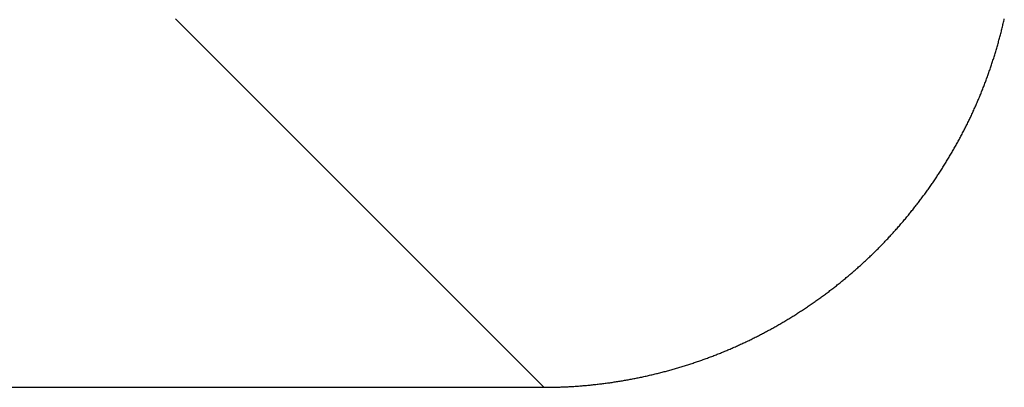
# Model space of a CAD drawing. Extents: x 276 to 726, y 1050 to 1348.
# Drawn here: x 544 to 546, y 1113 to 1113 of the extents above; entities that cross this region are included whole.
import ezdxf

# ---------------------------------------------------------------- set-up
doc = ezdxf.new("R2010")
doc.units = 0
doc.header["$LTSCALE"] = 3
doc.header["$MEASUREMENT"] = 0
doc.layers.add('_3-0_', color=7, linetype='CONTINUOUS')

msp = doc.modelspace()

# ---------------------------------------------------------------- linework, layer by layer
at = {"layer": '_3-0_', "linetype": 'Continuous'}
for p, q in [((545.1814, 1112.6696), (544.401, 1113.45)), ((546.1519, 1113.4286), (546.1525, 1113.431)), ((546.1525, 1113.431), (546.1531, 1113.4334)), ((546.1531, 1113.4334), (546.1536, 1113.4358)), ((546.1536, 1113.4358), (546.1542, 1113.4382)), ((546.1542, 1113.4382), (546.1548, 1113.4406)), ((546.1548, 1113.4406), (546.1553, 1113.443)), ((546.1553, 1113.443), (546.1559, 1113.4454)), ((546.1559, 1113.4454), (546.1564, 1113.4478)), ((546.1564, 1113.4478), (546.157, 1113.4501)), ((546.1463, 1113.4072), (546.147, 1113.4096)), ((546.147, 1113.4096), (546.1476, 1113.412)), ((546.1476, 1113.412), (546.1482, 1113.4143)), ((546.1482, 1113.4143), (546.1489, 1113.4167)), ((546.1489, 1113.4167), (546.1495, 1113.4191)), ((546.1495, 1113.4191), (546.1501, 1113.4215)), ((546.1501, 1113.4215), (546.1507, 1113.4239)), ((546.1507, 1113.4239), (546.1513, 1113.4262)), ((546.1513, 1113.4262), (546.1519, 1113.4286)), ((546.141, 1113.3883), (546.1417, 1113.3906)), ((546.1417, 1113.3906), (546.1424, 1113.393)), ((546.1424, 1113.393), (546.143, 1113.3954)), ((546.143, 1113.3954), (546.1437, 1113.3977)), ((546.1437, 1113.3977), (546.1444, 1113.4001)), ((546.1444, 1113.4001), (546.145, 1113.4025)), ((546.145, 1113.4025), (546.1457, 1113.4048)), ((546.1457, 1113.4048), (546.1463, 1113.4072)), ((546.1345, 1113.3671), (546.1353, 1113.3695)), ((546.1353, 1113.3695), (546.136, 1113.3718)), ((546.136, 1113.3718), (546.1367, 1113.3742)), ((546.1367, 1113.3742), (546.1375, 1113.3765)), ((546.1375, 1113.3765), (546.1382, 1113.3789)), ((546.1382, 1113.3789), (546.1389, 1113.3812)), ((546.1389, 1113.3812), (546.1396, 1113.3836)), ((546.1396, 1113.3836), (546.1403, 1113.3859)), ((546.1403, 1113.3859), (546.141, 1113.3883)), ((546.1276, 1113.3461), (546.1284, 1113.3484)), ((546.1284, 1113.3484), (546.1292, 1113.3508)), ((546.1292, 1113.3508), (546.13, 1113.3531)), ((546.13, 1113.3531), (546.1308, 1113.3554)), ((546.1308, 1113.3554), (546.1315, 1113.3578)), ((546.1315, 1113.3578), (546.1323, 1113.3601)), ((546.1323, 1113.3601), (546.133, 1113.3624)), ((546.133, 1113.3624), (546.1338, 1113.3648)), ((546.1338, 1113.3648), (546.1345, 1113.3671)), ((546.1202, 1113.3252), (546.1211, 1113.3276)), ((546.1211, 1113.3276), (546.1219, 1113.3299)), ((546.1219, 1113.3299), (546.1228, 1113.3322)), ((546.1228, 1113.3322), (546.1236, 1113.3345)), ((546.1236, 1113.3345), (546.1244, 1113.3368)), ((546.1244, 1113.3368), (546.1252, 1113.3391)), ((546.1252, 1113.3391), (546.126, 1113.3415)), ((546.126, 1113.3415), (546.1268, 1113.3438)), ((546.1268, 1113.3438), (546.1276, 1113.3461)), ((546.1124, 1113.3046), (546.1133, 1113.3069)), ((546.1133, 1113.3069), (546.1142, 1113.3091)), ((546.1142, 1113.3091), (546.1151, 1113.3114)), ((546.1151, 1113.3114), (546.1159, 1113.3137)), ((546.1159, 1113.3137), (546.1168, 1113.316)), ((546.1168, 1113.316), (546.1177, 1113.3183)), ((546.1177, 1113.3183), (546.1185, 1113.3206)), ((546.1185, 1113.3206), (546.1194, 1113.3229)), ((546.1194, 1113.3229), (546.1202, 1113.3252)), ((546.1041, 1113.2841), (546.105, 1113.2863)), ((546.105, 1113.2863), (546.106, 1113.2886)), ((546.106, 1113.2886), (546.1069, 1113.2909)), ((546.1069, 1113.2909), (546.1078, 1113.2931)), ((546.1078, 1113.2931), (546.1088, 1113.2954)), ((546.1088, 1113.2954), (546.1097, 1113.2977)), ((546.1097, 1113.2977), (546.1106, 1113.3)), ((546.1106, 1113.3), (546.1115, 1113.3023)), ((546.1115, 1113.3023), (546.1124, 1113.3046)), ((546.0943, 1113.2615), (546.0953, 1113.2637)), ((546.0953, 1113.2637), (546.0963, 1113.266)), ((546.0963, 1113.266), (546.0973, 1113.2682)), ((546.0973, 1113.2682), (546.0983, 1113.2705)), ((546.0983, 1113.2705), (546.0993, 1113.2727)), ((546.0993, 1113.2727), (546.1003, 1113.275)), ((546.1003, 1113.275), (546.1012, 1113.2773)), ((546.1012, 1113.2773), (546.1022, 1113.2795)), ((546.1022, 1113.2795), (546.1032, 1113.2818)), ((546.1032, 1113.2818), (546.1041, 1113.2841)), ((546.0851, 1113.2414), (546.0861, 1113.2436)), ((546.0861, 1113.2436), (546.0872, 1113.2458)), ((546.0872, 1113.2458), (546.0882, 1113.2481)), ((546.0882, 1113.2481), (546.0893, 1113.2503)), ((546.0893, 1113.2503), (546.0903, 1113.2525)), ((546.0903, 1113.2525), (546.0913, 1113.2548)), ((546.0913, 1113.2548), (546.0923, 1113.257)), ((546.0923, 1113.257), (546.0933, 1113.2593)), ((546.0933, 1113.2593), (546.0943, 1113.2615)), ((546.0754, 1113.2215), (546.0765, 1113.2237)), ((546.0765, 1113.2237), (546.0776, 1113.2259)), ((546.0776, 1113.2259), (546.0787, 1113.2281)), ((546.0787, 1113.2281), (546.0798, 1113.2303)), ((546.0798, 1113.2303), (546.0808, 1113.2325)), ((546.0808, 1113.2325), (546.0819, 1113.2348)), ((546.0819, 1113.2348), (546.083, 1113.237)), ((546.083, 1113.237), (546.084, 1113.2392)), ((546.084, 1113.2392), (546.0851, 1113.2414)), ((546.0641, 1113.1997), (546.0652, 1113.2019)), ((546.0652, 1113.2019), (546.0664, 1113.204)), ((546.0664, 1113.204), (546.0675, 1113.2062)), ((546.0675, 1113.2062), (546.0687, 1113.2084)), ((546.0687, 1113.2084), (546.0698, 1113.2106)), ((546.0698, 1113.2106), (546.0709, 1113.2128)), ((546.0709, 1113.2128), (546.0721, 1113.2149)), ((546.0721, 1113.2149), (546.0732, 1113.2171)), ((546.0732, 1113.2171), (546.0743, 1113.2193)), ((546.0743, 1113.2193), (546.0754, 1113.2215)), ((546.0523, 1113.1781), (546.0535, 1113.1803)), ((546.0535, 1113.1803), (546.0547, 1113.1824)), ((546.0547, 1113.1824), (546.0559, 1113.1846)), ((546.0559, 1113.1846), (546.0571, 1113.1867)), ((546.0571, 1113.1867), (546.0582, 1113.1889)), ((546.0582, 1113.1889), (546.0594, 1113.191)), ((546.0594, 1113.191), (546.0606, 1113.1932)), ((546.0606, 1113.1932), (546.0618, 1113.1954)), ((546.0618, 1113.1954), (546.0629, 1113.1975)), ((546.0629, 1113.1975), (546.0641, 1113.1997)), ((546.0399, 1113.1569), (546.0412, 1113.159)), ((546.0412, 1113.159), (546.0424, 1113.1611)), ((546.0424, 1113.1611), (546.0437, 1113.1632)), ((546.0437, 1113.1632), (546.0449, 1113.1654)), ((546.0449, 1113.1654), (546.0462, 1113.1675)), ((546.0462, 1113.1675), (546.0474, 1113.1696)), ((546.0474, 1113.1696), (546.0486, 1113.1717)), ((546.0486, 1113.1717), (546.0498, 1113.1739)), ((546.0498, 1113.1739), (546.0511, 1113.176)), ((546.0511, 1113.176), (546.0523, 1113.1781)), ((546.0284, 1113.138), (546.0297, 1113.1401)), ((546.0297, 1113.1401), (546.031, 1113.1422)), ((546.031, 1113.1422), (546.0323, 1113.1443)), ((546.0323, 1113.1443), (546.0335, 1113.1464)), ((546.0335, 1113.1464), (546.0348, 1113.1485)), ((546.0348, 1113.1485), (546.0361, 1113.1506)), ((546.0361, 1113.1506), (546.0374, 1113.1527)), ((546.0374, 1113.1527), (546.0387, 1113.1548)), ((546.0387, 1113.1548), (546.0399, 1113.1569)), ((546.0137, 1113.1153), (546.015, 1113.1174)), ((546.015, 1113.1174), (546.0164, 1113.1194)), ((546.0164, 1113.1194), (546.0177, 1113.1215)), ((546.0177, 1113.1215), (546.0191, 1113.1235)), ((546.0191, 1113.1235), (546.0204, 1113.1256)), ((546.0204, 1113.1256), (546.0218, 1113.1277)), ((546.0218, 1113.1277), (546.0231, 1113.1297)), ((546.0231, 1113.1297), (546.0244, 1113.1318)), ((546.0244, 1113.1318), (546.0257, 1113.1339)), ((546.0257, 1113.1339), (546.027, 1113.1359)), ((546.027, 1113.1359), (546.0284, 1113.138)), ((545.9998, 1113.095), (546.0012, 1113.097)), ((546.0012, 1113.097), (546.0026, 1113.0991)), ((546.0026, 1113.0991), (546.004, 1113.1011)), ((546.004, 1113.1011), (546.0054, 1113.1031)), ((546.0054, 1113.1031), (546.0068, 1113.1051)), ((546.0068, 1113.1051), (546.0082, 1113.1072)), ((546.0082, 1113.1072), (546.0096, 1113.1092)), ((546.0096, 1113.1092), (546.0109, 1113.1112)), ((546.0109, 1113.1112), (546.0123, 1113.1133)), ((546.0123, 1113.1133), (546.0137, 1113.1153)), ((545.9854, 1113.0751), (545.9869, 1113.0771)), ((545.9869, 1113.0771), (545.9883, 1113.079)), ((545.9883, 1113.079), (545.9898, 1113.081)), ((545.9898, 1113.081), (545.9912, 1113.083)), ((545.9912, 1113.083), (545.9927, 1113.085)), ((545.9927, 1113.085), (545.9941, 1113.087)), ((545.9941, 1113.087), (545.9955, 1113.089)), ((545.9955, 1113.089), (545.997, 1113.091)), ((545.997, 1113.091), (545.9984, 1113.093)), ((545.9984, 1113.093), (545.9998, 1113.095)), ((545.9691, 1113.0536), (545.9706, 1113.0555)), ((545.9706, 1113.0555), (545.9721, 1113.0574)), ((545.9721, 1113.0574), (545.9736, 1113.0594)), ((545.9736, 1113.0594), (545.9751, 1113.0613)), ((545.9751, 1113.0613), (545.9766, 1113.0633)), ((545.9766, 1113.0633), (545.9781, 1113.0652)), ((545.9781, 1113.0652), (545.9796, 1113.0672)), ((545.9796, 1113.0672), (545.981, 1113.0692)), ((545.981, 1113.0692), (545.9825, 1113.0711)), ((545.9825, 1113.0711), (545.984, 1113.0731)), ((545.984, 1113.0731), (545.9854, 1113.0751)), ((545.9521, 1113.0325), (545.9537, 1113.0344)), ((545.9537, 1113.0344), (545.9553, 1113.0363)), ((545.9553, 1113.0363), (545.9568, 1113.0382)), ((545.9568, 1113.0382), (545.9584, 1113.0401)), ((545.9584, 1113.0401), (545.9599, 1113.042)), ((545.9599, 1113.042), (545.9614, 1113.0439)), ((545.9614, 1113.0439), (545.963, 1113.0458)), ((545.963, 1113.0458), (545.9645, 1113.0478)), ((545.9645, 1113.0478), (545.966, 1113.0497)), ((545.966, 1113.0497), (545.9676, 1113.0516)), ((545.9676, 1113.0516), (545.9691, 1113.0536)), ((545.9346, 1113.0119), (545.9363, 1113.0137)), ((545.9363, 1113.0137), (545.9379, 1113.0156)), ((545.9379, 1113.0156), (545.9395, 1113.0174)), ((545.9395, 1113.0174), (545.9411, 1113.0193)), ((545.9411, 1113.0193), (545.9427, 1113.0212)), ((545.9427, 1113.0212), (545.9443, 1113.023)), ((545.9443, 1113.023), (545.9458, 1113.0249)), ((545.9458, 1113.0249), (545.9474, 1113.0268)), ((545.9474, 1113.0268), (545.949, 1113.0287)), ((545.949, 1113.0287), (545.9506, 1113.0306)), ((545.9506, 1113.0306), (545.9521, 1113.0325)), ((545.9166, 1112.9917), (545.9183, 1112.9935)), ((545.9183, 1112.9935), (545.9199, 1112.9954)), ((545.9199, 1112.9954), (545.9216, 1112.9972)), ((545.9216, 1112.9972), (545.9232, 1112.999)), ((545.9232, 1112.999), (545.9249, 1113.0008)), ((545.9249, 1113.0008), (545.9265, 1113.0026)), ((545.9265, 1113.0026), (545.9281, 1113.0045)), ((545.9281, 1113.0045), (545.9298, 1113.0063)), ((545.9298, 1113.0063), (545.9314, 1113.0082)), ((545.9314, 1113.0082), (545.933, 1113.01)), ((545.933, 1113.01), (545.9346, 1113.0119)), ((545.8963, 1112.9703), (545.898, 1112.9721)), ((545.898, 1112.9721), (545.8997, 1112.9739)), ((545.8997, 1112.9739), (545.9014, 1112.9756)), ((545.9014, 1112.9756), (545.9031, 1112.9774)), ((545.9031, 1112.9774), (545.9048, 1112.9792)), ((545.9048, 1112.9792), (545.9065, 1112.981)), ((545.9065, 1112.981), (545.9082, 1112.9827)), ((545.9082, 1112.9827), (545.9099, 1112.9845)), ((545.9099, 1112.9845), (545.9116, 1112.9863)), ((545.9116, 1112.9863), (545.9133, 1112.9881)), ((545.9133, 1112.9881), (545.9149, 1112.9899)), ((545.9149, 1112.9899), (545.9166, 1112.9917)), ((545.8754, 1112.9496), (545.8771, 1112.9513)), ((545.8771, 1112.9513), (545.8789, 1112.953)), ((545.8789, 1112.953), (545.8806, 1112.9547)), ((545.8806, 1112.9547), (545.8824, 1112.9564)), ((545.8824, 1112.9564), (545.8842, 1112.9581)), ((545.8842, 1112.9581), (545.8859, 1112.9599)), ((545.8859, 1112.9599), (545.8876, 1112.9616)), ((545.8876, 1112.9616), (545.8894, 1112.9633)), ((545.8894, 1112.9633), (545.8911, 1112.9651)), ((545.8911, 1112.9651), (545.8928, 1112.9668)), ((545.8928, 1112.9668), (545.8946, 1112.9686)), ((545.8946, 1112.9686), (545.8963, 1112.9703)), ((545.8538, 1112.9294), (545.8556, 1112.9311)), ((545.8556, 1112.9311), (545.8574, 1112.9327)), ((545.8574, 1112.9327), (545.8593, 1112.9344)), ((545.8593, 1112.9344), (545.8611, 1112.9361)), ((545.8611, 1112.9361), (545.8629, 1112.9377)), ((545.8629, 1112.9377), (545.8647, 1112.9394)), ((545.8647, 1112.9394), (545.8664, 1112.9411)), ((545.8664, 1112.9411), (545.8682, 1112.9428)), ((545.8682, 1112.9428), (545.87, 1112.9445)), ((545.87, 1112.9445), (545.8718, 1112.9462)), ((545.8718, 1112.9462), (545.8736, 1112.9479)), ((545.8736, 1112.9479), (545.8754, 1112.9496)), ((545.8298, 1112.9083), (545.8317, 1112.9099)), ((545.8317, 1112.9099), (545.8335, 1112.9115)), ((545.8335, 1112.9115), (545.8354, 1112.9131)), ((545.8354, 1112.9131), (545.8373, 1112.9147)), ((545.8373, 1112.9147), (545.8391, 1112.9163)), ((545.8391, 1112.9163), (545.841, 1112.918)), ((545.841, 1112.918), (545.8428, 1112.9196)), ((545.8428, 1112.9196), (545.8447, 1112.9212)), ((545.8447, 1112.9212), (545.8465, 1112.9228)), ((545.8465, 1112.9228), (545.8483, 1112.9245)), ((545.8483, 1112.9245), (545.8502, 1112.9261)), ((545.8502, 1112.9261), (545.852, 1112.9278)), ((545.852, 1112.9278), (545.8538, 1112.9294)), ((545.8032, 1112.8865), (545.8051, 1112.888)), ((545.8051, 1112.888), (545.8071, 1112.8895)), ((545.8071, 1112.8895), (545.809, 1112.8911)), ((545.809, 1112.8911), (545.8109, 1112.8926)), ((545.8109, 1112.8926), (545.8128, 1112.8942)), ((545.8128, 1112.8942), (545.8147, 1112.8957)), ((545.8147, 1112.8957), (545.8166, 1112.8973)), ((545.8166, 1112.8973), (545.8185, 1112.8988)), ((545.8185, 1112.8988), (545.8204, 1112.9004)), ((545.8204, 1112.9004), (545.8223, 1112.902)), ((545.8223, 1112.902), (545.8242, 1112.9036)), ((545.8242, 1112.9036), (545.8261, 1112.9051)), ((545.8261, 1112.9051), (545.8279, 1112.9067)), ((545.8279, 1112.9067), (545.8298, 1112.9083)), ((545.7759, 1112.8655), (545.7779, 1112.867)), ((545.7779, 1112.867), (545.7798, 1112.8685)), ((545.7798, 1112.8685), (545.7818, 1112.8699)), ((545.7818, 1112.8699), (545.7838, 1112.8714)), ((545.7838, 1112.8714), (545.7857, 1112.8729)), ((545.7857, 1112.8729), (545.7877, 1112.8744)), ((545.7877, 1112.8744), (545.7896, 1112.8759)), ((545.7896, 1112.8759), (545.7916, 1112.8774)), ((545.7916, 1112.8774), (545.7935, 1112.8789)), ((545.7935, 1112.8789), (545.7955, 1112.8804)), ((545.7955, 1112.8804), (545.7974, 1112.8819)), ((545.7974, 1112.8819), (545.7994, 1112.8834)), ((545.7994, 1112.8834), (545.8013, 1112.8849)), ((545.8013, 1112.8849), (545.8032, 1112.8865)), ((545.7479, 1112.8456), (545.7499, 1112.847)), ((545.7499, 1112.847), (545.7519, 1112.8484)), ((545.7519, 1112.8484), (545.7539, 1112.8498)), ((545.7539, 1112.8498), (545.756, 1112.8512)), ((545.756, 1112.8512), (545.758, 1112.8526)), ((545.758, 1112.8526), (545.76, 1112.854)), ((545.76, 1112.854), (545.762, 1112.8554)), ((545.762, 1112.8554), (545.764, 1112.8569)), ((545.764, 1112.8569), (545.766, 1112.8583)), ((545.766, 1112.8583), (545.768, 1112.8597)), ((545.768, 1112.8597), (545.77, 1112.8612)), ((545.77, 1112.8612), (545.7719, 1112.8626)), ((545.7719, 1112.8626), (545.7739, 1112.8641)), ((545.7739, 1112.8641), (545.7759, 1112.8655)), ((545.715, 1112.8239), (545.7171, 1112.8252)), ((545.7171, 1112.8252), (545.7192, 1112.8266)), ((545.7192, 1112.8266), (545.7213, 1112.8279)), ((545.7213, 1112.8279), (545.7233, 1112.8292)), ((545.7233, 1112.8292), (545.7254, 1112.8306)), ((545.7254, 1112.8306), (545.7275, 1112.8319)), ((545.7275, 1112.8319), (545.7295, 1112.8332)), ((545.7295, 1112.8332), (545.7316, 1112.8346)), ((545.7316, 1112.8346), (545.7336, 1112.8359)), ((545.7336, 1112.8359), (545.7357, 1112.8373)), ((545.7357, 1112.8373), (545.7377, 1112.8387)), ((545.7377, 1112.8387), (545.7397, 1112.84)), ((545.7397, 1112.84), (545.7418, 1112.8414)), ((545.7418, 1112.8414), (545.7438, 1112.8428)), ((545.7438, 1112.8428), (545.7458, 1112.8442)), ((545.7458, 1112.8442), (545.7479, 1112.8456)), ((545.6814, 1112.8036), (545.6835, 1112.8048)), ((545.6835, 1112.8048), (545.6856, 1112.8061)), ((545.6856, 1112.8061), (545.6877, 1112.8073)), ((545.6877, 1112.8073), (545.6899, 1112.8086)), ((545.6899, 1112.8086), (545.692, 1112.8098)), ((545.692, 1112.8098), (545.6941, 1112.8111)), ((545.6941, 1112.8111), (545.6962, 1112.8123)), ((545.6962, 1112.8123), (545.6983, 1112.8136)), ((545.6983, 1112.8136), (545.7004, 1112.8149)), ((545.7004, 1112.8149), (545.7025, 1112.8161)), ((545.7025, 1112.8161), (545.7046, 1112.8174)), ((545.7046, 1112.8174), (545.7067, 1112.8187)), ((545.7067, 1112.8187), (545.7088, 1112.82)), ((545.7088, 1112.82), (545.7109, 1112.8213)), ((545.7109, 1112.8213), (545.713, 1112.8226)), ((545.713, 1112.8226), (545.715, 1112.8239)), ((545.6448, 1112.7834), (545.6469, 1112.7846)), ((545.6469, 1112.7846), (545.6491, 1112.7857)), ((545.6491, 1112.7857), (545.6513, 1112.7869)), ((545.6513, 1112.7869), (545.6535, 1112.788)), ((545.6535, 1112.788), (545.6556, 1112.7892)), ((545.6556, 1112.7892), (545.6578, 1112.7904)), ((545.6578, 1112.7904), (545.6599, 1112.7916)), ((545.6599, 1112.7916), (545.6621, 1112.7927)), ((545.6621, 1112.7927), (545.6643, 1112.7939)), ((545.6643, 1112.7939), (545.6664, 1112.7951)), ((545.6664, 1112.7951), (545.6686, 1112.7963)), ((545.6686, 1112.7963), (545.6707, 1112.7975)), ((545.6707, 1112.7975), (545.6728, 1112.7987)), ((545.6728, 1112.7987), (545.675, 1112.7999)), ((545.675, 1112.7999), (545.6771, 1112.8011)), ((545.6771, 1112.8011), (545.6792, 1112.8024)), ((545.6792, 1112.8024), (545.6814, 1112.8036)), ((545.6007, 1112.7617), (545.6029, 1112.7628)), ((545.6029, 1112.7628), (545.6051, 1112.7638)), ((545.6051, 1112.7638), (545.6074, 1112.7648)), ((545.6074, 1112.7648), (545.6096, 1112.7659)), ((545.6096, 1112.7659), (545.6118, 1112.7669)), ((545.6118, 1112.7669), (545.614, 1112.768)), ((545.614, 1112.768), (545.6162, 1112.7691)), ((545.6162, 1112.7691), (545.6184, 1112.7702)), ((545.6184, 1112.7702), (545.6206, 1112.7712)), ((545.6206, 1112.7712), (545.6229, 1112.7723)), ((545.6229, 1112.7723), (545.6251, 1112.7734)), ((545.6251, 1112.7734), (545.6273, 1112.7745)), ((545.6273, 1112.7745), (545.6295, 1112.7756)), ((545.6295, 1112.7756), (545.6317, 1112.7767)), ((545.6317, 1112.7767), (545.6338, 1112.7778)), ((545.6338, 1112.7778), (545.636, 1112.7789)), ((545.636, 1112.7789), (545.6382, 1112.78)), ((545.6382, 1112.78), (545.6404, 1112.7812)), ((545.6404, 1112.7812), (545.6426, 1112.7823)), ((545.6426, 1112.7823), (545.6448, 1112.7834)), ((545.5533, 1112.7413), (545.5556, 1112.7422)), ((545.5556, 1112.7422), (545.5578, 1112.7431)), ((545.5578, 1112.7431), (545.5601, 1112.7441)), ((545.5601, 1112.7441), (545.5624, 1112.745)), ((545.5624, 1112.745), (545.5647, 1112.7459)), ((545.5647, 1112.7459), (545.5669, 1112.7469)), ((545.5669, 1112.7469), (545.5692, 1112.7478)), ((545.5692, 1112.7478), (545.5715, 1112.7488)), ((545.5715, 1112.7488), (545.5737, 1112.7497)), ((545.5737, 1112.7497), (545.576, 1112.7507)), ((545.576, 1112.7507), (545.5782, 1112.7517)), ((545.5782, 1112.7517), (545.5805, 1112.7527)), ((545.5805, 1112.7527), (545.5827, 1112.7536)), ((545.5827, 1112.7536), (545.585, 1112.7546)), ((545.585, 1112.7546), (545.5872, 1112.7556)), ((545.5872, 1112.7556), (545.5895, 1112.7566)), ((545.5895, 1112.7566), (545.5917, 1112.7576)), ((545.5917, 1112.7576), (545.594, 1112.7587)), ((545.594, 1112.7587), (545.5962, 1112.7597)), ((545.5962, 1112.7597), (545.5984, 1112.7607)), ((545.5984, 1112.7607), (545.6007, 1112.7617)), ((545.4956, 1112.7202), (545.4979, 1112.721)), ((545.4979, 1112.721), (545.5002, 1112.7218)), ((545.5002, 1112.7218), (545.5025, 1112.7226)), ((545.5025, 1112.7226), (545.5049, 1112.7234)), ((545.5049, 1112.7234), (545.5072, 1112.7242)), ((545.5072, 1112.7242), (545.5095, 1112.725)), ((545.5095, 1112.725), (545.5118, 1112.7258)), ((545.5118, 1112.7258), (545.5142, 1112.7266)), ((545.5142, 1112.7266), (545.5165, 1112.7274)), ((545.5165, 1112.7274), (545.5188, 1112.7282)), ((545.5188, 1112.7282), (545.5211, 1112.7291)), ((545.5211, 1112.7291), (545.5234, 1112.7299)), ((545.5234, 1112.7299), (545.5257, 1112.7307)), ((545.5257, 1112.7307), (545.528, 1112.7316)), ((545.528, 1112.7316), (545.5303, 1112.7324)), ((545.5303, 1112.7324), (545.5326, 1112.7333)), ((545.5326, 1112.7333), (545.5349, 1112.7342)), ((545.5349, 1112.7342), (545.5372, 1112.735)), ((545.5372, 1112.735), (545.5395, 1112.7359)), ((545.5395, 1112.7359), (545.5418, 1112.7368)), ((545.5418, 1112.7368), (545.5441, 1112.7377)), ((545.5441, 1112.7377), (545.5464, 1112.7386)), ((545.5464, 1112.7386), (545.5487, 1112.7395)), ((545.5487, 1112.7395), (545.551, 1112.7404)), ((545.551, 1112.7404), (545.5533, 1112.7413)), ((545.4247, 1112.6997), (545.4271, 1112.7003)), ((545.4271, 1112.7003), (545.4295, 1112.7009)), ((545.4295, 1112.7009), (545.4319, 1112.7015)), ((545.4319, 1112.7015), (545.4343, 1112.7021)), ((545.4343, 1112.7021), (545.4366, 1112.7028)), ((545.4366, 1112.7028), (545.439, 1112.7034)), ((545.439, 1112.7034), (545.4414, 1112.704)), ((545.4414, 1112.704), (545.4438, 1112.7047)), ((545.4438, 1112.7047), (545.4461, 1112.7053)), ((545.4461, 1112.7053), (545.4485, 1112.706)), ((545.4485, 1112.706), (545.4509, 1112.7066)), ((545.4509, 1112.7066), (545.4532, 1112.7073)), ((545.4532, 1112.7073), (545.4556, 1112.708)), ((545.4556, 1112.708), (545.458, 1112.7086)), ((545.458, 1112.7086), (545.4603, 1112.7093)), ((545.4603, 1112.7093), (545.4627, 1112.71)), ((545.4627, 1112.71), (545.4651, 1112.7107)), ((545.4651, 1112.7107), (545.4674, 1112.7114)), ((545.4674, 1112.7114), (545.4698, 1112.7121)), ((545.4698, 1112.7121), (545.4721, 1112.7128)), ((545.4721, 1112.7128), (545.4745, 1112.7135)), ((545.4745, 1112.7135), (545.4768, 1112.7142)), ((545.4768, 1112.7142), (545.4792, 1112.715)), ((545.4792, 1112.715), (545.4815, 1112.7157)), ((545.4815, 1112.7157), (545.4839, 1112.7164)), ((545.4839, 1112.7164), (545.4862, 1112.7172)), ((545.4862, 1112.7172), (545.4885, 1112.7179)), ((545.4885, 1112.7179), (545.4909, 1112.7187)), ((545.4909, 1112.7187), (545.4932, 1112.7195)), ((545.4932, 1112.7195), (545.4956, 1112.7202)), ((545.3186, 1112.6791), (545.3211, 1112.6794)), ((545.3211, 1112.6794), (545.3235, 1112.6798)), ((545.3235, 1112.6798), (545.3259, 1112.6801)), ((545.3259, 1112.6801), (545.3284, 1112.6805)), ((545.3284, 1112.6805), (545.3308, 1112.6809)), ((545.3308, 1112.6809), (545.3332, 1112.6812)), ((545.3332, 1112.6812), (545.3356, 1112.6816)), ((545.3356, 1112.6816), (545.3381, 1112.682)), ((545.3381, 1112.682), (545.3405, 1112.6824)), ((545.3405, 1112.6824), (545.3429, 1112.6828)), ((545.3429, 1112.6828), (545.3453, 1112.6832)), ((545.3453, 1112.6832), (545.3478, 1112.6836)), ((545.3478, 1112.6836), (545.3502, 1112.684)), ((545.3502, 1112.684), (545.3526, 1112.6844)), ((545.3526, 1112.6844), (545.355, 1112.6848)), ((545.355, 1112.6848), (545.3575, 1112.6853)), ((545.3575, 1112.6853), (545.3599, 1112.6857)), ((545.3599, 1112.6857), (545.3623, 1112.6861)), ((545.3623, 1112.6861), (545.3647, 1112.6866)), ((545.3647, 1112.6866), (545.3671, 1112.687)), ((545.3671, 1112.687), (545.3695, 1112.6875)), ((545.3695, 1112.6875), (545.372, 1112.688)), ((545.372, 1112.688), (545.3744, 1112.6884)), ((545.3744, 1112.6884), (545.3768, 1112.6889)), ((545.3768, 1112.6889), (545.3792, 1112.6894)), ((545.3792, 1112.6894), (545.3816, 1112.6899)), ((545.3816, 1112.6899), (545.384, 1112.6904)), ((545.384, 1112.6904), (545.3864, 1112.6909)), ((545.3864, 1112.6909), (545.3888, 1112.6914)), ((545.3888, 1112.6914), (545.3912, 1112.6919)), ((545.3912, 1112.6919), (545.3936, 1112.6924)), ((545.3936, 1112.6924), (545.396, 1112.6929)), ((545.396, 1112.6929), (545.3984, 1112.6935)), ((545.3984, 1112.6935), (545.4008, 1112.694)), ((545.4008, 1112.694), (545.4032, 1112.6946)), ((545.4032, 1112.6946), (545.4056, 1112.6951)), ((545.4056, 1112.6951), (545.408, 1112.6957)), ((545.408, 1112.6957), (545.4104, 1112.6962)), ((545.4104, 1112.6962), (545.4128, 1112.6968)), ((545.4128, 1112.6968), (545.4152, 1112.6973)), ((545.4152, 1112.6973), (545.4176, 1112.6979)), ((545.4176, 1112.6979), (545.42, 1112.6985)), ((545.42, 1112.6985), (545.4224, 1112.6991)), ((545.4224, 1112.6991), (545.4247, 1112.6997)), ((521.6481, 1112.6696), (545.1814, 1112.6696)), ((545.1814, 1112.6696), (545.1839, 1112.6696)), ((545.1839, 1112.6696), (545.1863, 1112.6696)), ((545.1863, 1112.6696), (545.1888, 1112.6696)), ((545.1888, 1112.6696), (545.1912, 1112.6696)), ((545.1912, 1112.6696), (545.1937, 1112.6697)), ((545.1937, 1112.6697), (545.1962, 1112.6697)), ((545.1962, 1112.6697), (545.1986, 1112.6697)), ((545.1986, 1112.6697), (545.2011, 1112.6698)), ((545.2011, 1112.6698), (545.2035, 1112.6698)), ((545.2035, 1112.6698), (545.206, 1112.6699)), ((545.206, 1112.6699), (545.2084, 1112.6699)), ((545.2084, 1112.6699), (545.2109, 1112.67)), ((545.2109, 1112.67), (545.2134, 1112.6701)), ((545.2134, 1112.6701), (545.2158, 1112.6702)), ((545.2158, 1112.6702), (545.2183, 1112.6703)), ((545.2183, 1112.6703), (545.2207, 1112.6704)), ((545.2207, 1112.6704), (545.2232, 1112.6705)), ((545.2232, 1112.6705), (545.2256, 1112.6706)), ((545.2256, 1112.6706), (545.2281, 1112.6707)), ((545.2281, 1112.6707), (545.2305, 1112.6708)), ((545.2305, 1112.6708), (545.233, 1112.6709)), ((545.233, 1112.6709), (545.2355, 1112.6711)), ((545.2355, 1112.6711), (545.2379, 1112.6712)), ((545.2379, 1112.6712), (545.2404, 1112.6713)), ((545.2404, 1112.6713), (545.2428, 1112.6715)), ((545.2428, 1112.6715), (545.2453, 1112.6716)), ((545.2453, 1112.6716), (545.2477, 1112.6718)), ((545.2477, 1112.6718), (545.2502, 1112.672)), ((545.2502, 1112.672), (545.2526, 1112.6721)), ((545.2526, 1112.6721), (545.2551, 1112.6723)), ((545.2551, 1112.6723), (545.2575, 1112.6725)), ((545.2575, 1112.6725), (545.26, 1112.6727)), ((545.26, 1112.6727), (545.2624, 1112.6729)), ((545.2624, 1112.6729), (545.2649, 1112.6731)), ((545.2649, 1112.6731), (545.2673, 1112.6733)), ((545.2673, 1112.6733), (545.2698, 1112.6735)), ((545.2698, 1112.6735), (545.2722, 1112.6737)), ((545.2722, 1112.6737), (545.2747, 1112.674)), ((545.2747, 1112.674), (545.2771, 1112.6742)), ((545.2771, 1112.6742), (545.2796, 1112.6744)), ((545.2796, 1112.6744), (545.282, 1112.6747)), ((545.282, 1112.6747), (545.2845, 1112.6749)), ((545.2845, 1112.6749), (545.2869, 1112.6752)), ((545.2869, 1112.6752), (545.2893, 1112.6755)), ((545.2893, 1112.6755), (545.2918, 1112.6757)), ((545.2918, 1112.6757), (545.2942, 1112.676)), ((545.2942, 1112.676), (545.2967, 1112.6763)), ((545.2967, 1112.6763), (545.2991, 1112.6766)), ((545.2991, 1112.6766), (545.3016, 1112.6769)), ((545.3016, 1112.6769), (545.304, 1112.6772)), ((545.304, 1112.6772), (545.3064, 1112.6775)), ((545.3064, 1112.6775), (545.3089, 1112.6778)), ((545.3089, 1112.6778), (545.3113, 1112.6781)), ((545.3113, 1112.6781), (545.3137, 1112.6784)), ((545.3137, 1112.6784), (545.3162, 1112.6788)), ((545.3162, 1112.6788), (545.3186, 1112.6791))]:
    msp.add_line(p, q, dxfattribs=at)

doc.saveas('drawing.dxf')
